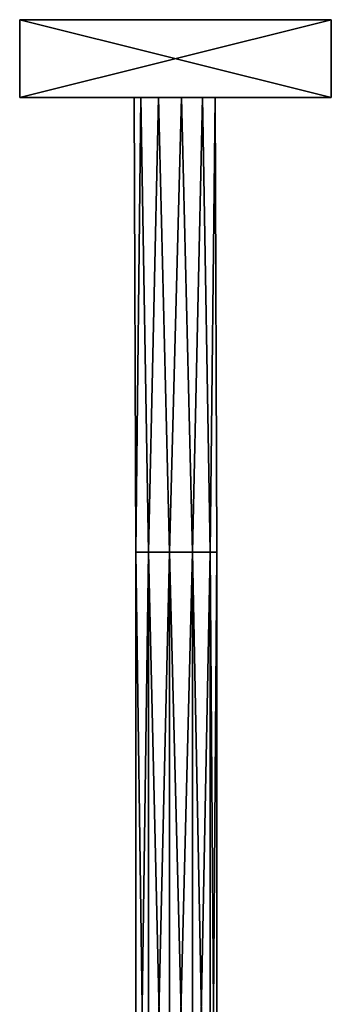
# Model space of a CAD drawing. Extents: x -105 to 105, y -505 to 0.
# Drawn here: x -40 to 40, y -253 to 0 of the extents above; entities that cross this region are included whole.
import ezdxf

# ---------------------------------------------------------------- set-up
doc = ezdxf.new("R2010")
doc.units = 0
doc.header["$MEASUREMENT"] = 0
doc.layers.add('LAYER00001', color=7, linetype='Continuous')

msp = doc.modelspace()

# ---------------------------------------------------------------- linework, layer by layer
at = {"layer": 'LAYER00001', "color": 253}
for points in [[(40, 0, -40), (-40, 0, 40), (40, 0, 40)], [(-40, -20, -40), (-40, -20, 40), (-40, 0, -40)], [(-40, 0, -40), (-40, -20, 40), (-40, 0, 40)], [(40, -20, -40), (-40, -20, -40), (40, 0, -40)], [(40, 0, -40), (-40, -20, -40), (-40, 0, -40)], [(-40, -20, 40), (40, -20, 40), (-40, 0, 40)], [(-40, 0, 40), (40, -20, 40), (40, 0, 40)], [(-40, 0, -40), (-40, 0, 40), (40, 0, -40)], [(40, -20, 40), (40, -20, -40), (40, 0, 40)], [(40, 0, 40), (40, -20, -40), (40, 0, -40)], [(-40, -20, -40), (-10.6, -20, 0), (-40, -20, 40)], [(-40, -20, 40), (-10.6, -20, 0), (-8.92, -20, 5.73)], [(-40, -20, 40), (-8.92, -20, 5.73), (-4.4, -20, 9.64)], [(40, -20, -40), (1.51, -20, -10.49), (-40, -20, -40)], [(-40, -20, -40), (1.51, -20, -10.49), (-4.4, -20, -9.64)], [(-40, -20, -40), (-4.4, -20, -9.64), (-8.92, -20, -5.73)], [(-40, -20, 40), (1.51, -20, 10.49), (40, -20, 40)], [(-4.4, -20, 9.64), (1.51, -20, 10.49), (-40, -20, 40)], [(-8.92, -20, -5.73), (-10.6, -20, 0), (-40, -20, -40)], [(-8.92, -20, -5.73), (-10.17, -136.67, -2.99), (-10.6, -20, 0)], [(-10.17, -136.67, 2.99), (-10.6, -20, 0), (-10.17, -136.67, -2.99)], [(-8.92, -20, 5.73), (-10.6, -20, 0), (-10.17, -136.67, 2.99)], [(-8.92, -20, -5.73), (-6.94, -136.67, -8.01), (-10.17, -136.67, -2.99)], [(-6.94, -136.67, 8.01), (-8.92, -20, 5.73), (-10.17, -136.67, 2.99)], [(-8.92, -20, -5.73), (-4.4, -20, -9.64), (-6.94, -136.67, -8.01)], [(-4.4, -20, 9.64), (-8.92, -20, 5.73), (-6.94, -136.67, 8.01)], [(-6.94, -136.67, -8.01), (-4.4, -20, -9.64), (-1.51, -136.67, -10.49)], [(-1.51, -136.67, 10.49), (-4.4, -20, 9.64), (-6.94, -136.67, 8.01)], [(-4.4, -20, -9.64), (1.51, -20, -10.49), (-1.51, -136.67, -10.49)], [(1.51, -20, 10.49), (-4.4, -20, 9.64), (-1.51, -136.67, 10.49)], [(-1.51, -136.67, -10.49), (1.51, -20, -10.49), (4.4, -136.67, -9.64)], [(4.4, -136.67, 9.64), (1.51, -20, 10.49), (-1.51, -136.67, 10.49)], [(1.51, -20, -10.49), (6.94, -20, -8.01), (4.4, -136.67, -9.64)], [(6.94, -20, 8.01), (1.51, -20, 10.49), (4.4, -136.67, 9.64)], [(40, -20, 40), (1.51, -20, 10.49), (6.94, -20, 8.01)], [(6.94, -20, -8.01), (1.51, -20, -10.49), (40, -20, -40)], [(4.4, -136.67, -9.64), (6.94, -20, -8.01), (8.92, -136.67, -5.73)], [(8.92, -136.67, 5.73), (6.94, -20, 8.01), (4.4, -136.67, 9.64)], [(6.94, -20, -8.01), (10.17, -20, -2.99), (8.92, -136.67, -5.73)], [(10.17, -20, 2.99), (6.94, -20, 8.01), (8.92, -136.67, 5.73)], [(40, -20, -40), (10.17, -20, -2.99), (6.94, -20, -8.01)], [(40, -20, 40), (6.94, -20, 8.01), (10.17, -20, 2.99)], [(8.92, -136.67, -5.73), (10.17, -20, -2.99), (10.6, -136.67, 0)], [(10.6, -136.67, 0), (10.17, -20, 2.99), (8.92, -136.67, 5.73)], [(10.17, -20, -2.99), (10.17, -20, 2.99), (10.6, -136.67, 0)], [(40, -20, 40), (10.17, -20, 2.99), (40, -20, -40)], [(40, -20, -40), (10.17, -20, 2.99), (10.17, -20, -2.99)], [(-6.94, -370, -8.01), (-10.17, -370, -2.99), (-6.94, -136.67, -8.01)], [(-6.94, -136.67, -8.01), (-10.17, -370, -2.99), (-10.17, -136.67, -2.99)], [(-10.17, -136.67, 2.99), (-10.17, -136.67, -2.99), (-10.17, -370, 2.99)], [(-10.17, -370, 2.99), (-10.17, -136.67, -2.99), (-10.17, -370, -2.99)], [(-6.94, -136.67, 8.01), (-10.17, -136.67, 2.99), (-6.94, -370, 8.01)], [(-6.94, -370, 8.01), (-10.17, -136.67, 2.99), (-10.17, -370, 2.99)], [(-1.51, -370, -10.49), (-6.94, -370, -8.01), (-1.51, -136.67, -10.49)], [(-1.51, -136.67, -10.49), (-6.94, -370, -8.01), (-6.94, -136.67, -8.01)], [(-1.51, -136.67, 10.49), (-6.94, -136.67, 8.01), (-1.51, -370, 10.49)], [(-1.51, -370, 10.49), (-6.94, -136.67, 8.01), (-6.94, -370, 8.01)], [(-1.51, -136.67, -10.49), (4.4, -136.67, -9.64), (-1.51, -370, -10.49)], [(-1.51, -370, -10.49), (4.4, -136.67, -9.64), (4.4, -370, -9.64)], [(4.4, -136.67, 9.64), (-1.51, -136.67, 10.49), (4.4, -370, 9.64)], [(4.4, -370, 9.64), (-1.51, -136.67, 10.49), (-1.51, -370, 10.49)], [(4.4, -136.67, -9.64), (8.92, -136.67, -5.73), (4.4, -370, -9.64)], [(4.4, -370, -9.64), (8.92, -136.67, -5.73), (8.92, -370, -5.73)], [(8.92, -136.67, 5.73), (4.4, -136.67, 9.64), (8.92, -370, 5.73)], [(8.92, -370, 5.73), (4.4, -136.67, 9.64), (4.4, -370, 9.64)], [(8.92, -136.67, -5.73), (10.6, -136.67, 0), (8.92, -370, -5.73)], [(8.92, -370, -5.73), (10.6, -136.67, 0), (10.6, -370, 0)], [(10.6, -136.67, 0), (8.92, -136.67, 5.73), (10.6, -370, 0)], [(10.6, -370, 0), (8.92, -136.67, 5.73), (8.92, -370, 5.73)]]:
    msp.add_3dface(points, dxfattribs=at)

doc.saveas('drawing.dxf')
